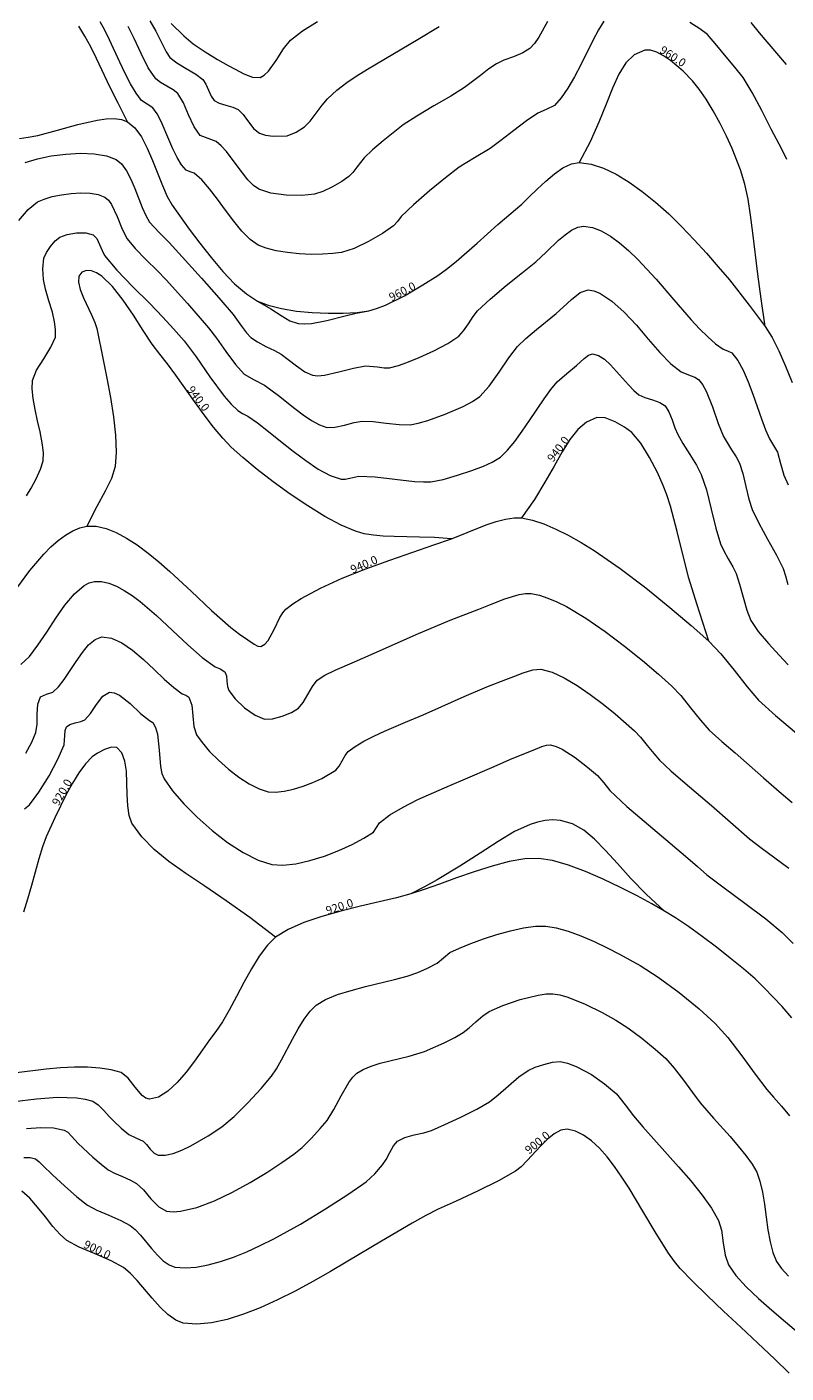
# Model space of a CAD drawing. Units: millimetres. Extents: x 317189 to 318877, y 4269824 to 4270750.
# Drawn here: x 317963 to 318101, y 4270094 to 4270338 of the extents above; entities that cross this region are included whole.
import ezdxf

# ---------------------------------------------------------------- set-up
doc = ezdxf.new("R2010")
doc.units = ezdxf.units.MM
for name, color, linetype in [('CONTOURS_MAJOR', 21, 'Continuous'), ('CONTOURS_MAJOR_ELEVATIONS', 7, 'Continuous'), ('CONTOURS_MINOR', 31, 'Continuous')]:
    doc.layers.add(name, color=color, linetype=linetype)

msp = doc.modelspace()

# ---------------------------------------------------------------- linework, layer by layer
at = {"layer": 'CONTOURS_MAJOR', "lineweight": 0}
for points, elevation in [([(317981.76, 4270320.77), (317980.03, 4270324.14), (317978.56, 4270327.15), (317976.14, 4270332.25), (317975.07, 4270334.4), (317974.03, 4270336.35), (317972.94, 4270338.12)], 960), ([(317989.67, 4270338.6), (317991.97, 4270336.36), (317993.65, 4270334.96), (317995.83, 4270333.45), (317998.09, 4270332.06), (318000.01, 4270331), (318001.29, 4270330.31), (318002.87, 4270329.5), (318004.47, 4270328.9), (318005.81, 4270328.84), (318006.59, 4270329.23), (318007.34, 4270329.94), (318008.75, 4270331.9), (318010.08, 4270334.04), (318011.35, 4270335.62), (318013.52, 4270337.26), (318016.22, 4270338.96)], 980), ([(318097.51, 4270283.65), (318096.77, 4270288.67), (318096.19, 4270293.13), (318095.3, 4270300.63), (318094.88, 4270303.83), (318094.4, 4270306.75), (318093.81, 4270309.48), (318093.05, 4270312.07), (318091.51, 4270315.95), (318090.47, 4270318.19), (318089.32, 4270320.5), (318088.08, 4270322.76), (318086.81, 4270324.86), (318085.56, 4270326.71), (318084.35, 4270328.19), (318082.61, 4270329.95), (318080.3, 4270331.93), (318079.06, 4270332.78), (318077.85, 4270333.44), (318076.7, 4270333.8), (318075.68, 4270333.8), (318073.76, 4270332.95), (318072.23, 4270331.47), (318070.95, 4270329.43), (318069.79, 4270326.91), (318068.63, 4270323.98), (318067.31, 4270320.7), (318065.73, 4270317.16), (318063.74, 4270313.41)], 960), ([(317962.13, 4270317.75), (317963.74, 4270317.97), (317965.45, 4270318.32), (317969.07, 4270319.27), (317972.76, 4270320.29), (317976.26, 4270321.09), (317977.87, 4270321.31), (317979.34, 4270321.35), (317980.65, 4270321.19), (317981.76, 4270320.77), (317983.09, 4270319.67), (317984.27, 4270318.03), (317985.34, 4270316), (317986.31, 4270313.74), (317988.1, 4270309.19), (317988.97, 4270307.2), (317989.87, 4270305.63), (317992.97, 4270301.27), (317994.86, 4270298.72), (317996.91, 4270296.13), (317999.04, 4270293.63), (318001.2, 4270291.39), (318003.33, 4270289.54), (318005.35, 4270288.24), (318007.31, 4270287.48), (318009.72, 4270286.87), (318012.42, 4270286.43), (318015.28, 4270286.15), (318018.17, 4270286.02), (318020.93, 4270286.03), (318023.44, 4270286.19), (318025.55, 4270286.49), (318026.96, 4270286.87), (318028.56, 4270287.5), (318032.03, 4270289.21), (318035.39, 4270291.16), (318038.11, 4270292.89), (318039.67, 4270294.02), (318041.42, 4270295.43), (318045.24, 4270298.74), (318049.01, 4270302.11), (318052.2, 4270304.83), (318053.35, 4270305.84), (318054.68, 4270307.13), (318056.14, 4270308.56), (318057.68, 4270310.01), (318059.25, 4270311.35), (318060.81, 4270312.45), (318062.33, 4270313.17), (318063.74, 4270313.41), (318065.9, 4270313.1), (318068.14, 4270312.37), (318070.46, 4270311.27), (318072.82, 4270309.84), (318075.21, 4270308.13), (318077.61, 4270306.18), (318080, 4270304.05), (318082.35, 4270301.76), (318084.65, 4270299.38), (318086.87, 4270296.94), (318089, 4270294.48), (318091.01, 4270292.07), (318094.61, 4270287.52), (318097.51, 4270283.65), (318098.76, 4270281.65), (318100, 4270279.19), (318101.22, 4270276.41), (318102.4, 4270273.46)], 960), ([(318040.59, 4270245.1), (318037.5, 4270245.3), (318034.76, 4270245.4), (318030.14, 4270245.49), (318028.17, 4270245.57), (318026.38, 4270245.73), (318024.71, 4270246.01), (318023.13, 4270246.46), (318020.52, 4270247.57), (318017.59, 4270249.14), (318014.47, 4270251.05), (318011.29, 4270253.19), (318008.18, 4270255.44), (318005.27, 4270257.69), (318002.68, 4270259.83), (318000.55, 4270261.74), (317999.03, 4270263.34), (317997.38, 4270265.34), (317995.67, 4270267.6), (317993.93, 4270270.01), (317990.55, 4270274.76), (317989, 4270276.85), (317987.61, 4270278.58), (317986.23, 4270280.44), (317984.62, 4270282.9), (317982.85, 4270285.67), (317980.97, 4270288.43), (317979.03, 4270290.89), (317977.1, 4270292.75), (317976.15, 4270293.36), (317975.23, 4270293.71), (317974.33, 4270293.76), (317973.47, 4270293.47), (317972.9, 4270292.77), (317972.84, 4270291.69), (317973.17, 4270290.35), (317973.76, 4270288.84), (317975.21, 4270285.75), (317975.82, 4270284.37), (317976.18, 4270283.24), (317977.35, 4270277.59), (317978.02, 4270274.24), (317978.65, 4270270.74), (317979.18, 4270267.23), (317979.55, 4270263.87), (317979.67, 4270260.81), (317979.48, 4270258.2), (317978.84, 4270256.02), (317977.71, 4270253.71), (317976.18, 4270250.93), (317974.36, 4270247.37)], 940), ([(318005.35, 4270288.24), (318007.76, 4270286.8), (318009.63, 4270285.59), (318011.2, 4270284.68), (318012.71, 4270284.19), (318013.92, 4270284.09), (318015.17, 4270284.16), (318017.93, 4270284.71), (318021.29, 4270285.57), (318023.29, 4270286.04), (318025.55, 4270286.49)], 960), ([(318087.29, 4270226.49), (318085.13, 4270233.27), (318083.68, 4270237.92), (318082.67, 4270241.76), (318081.53, 4270246.41), (318080.3, 4270251.03), (318079.66, 4270253.06), (318079.02, 4270254.77), (318077.96, 4270257.1), (318076.54, 4270259.85), (318074.93, 4270262.47), (318073.3, 4270264.39), (318072, 4270265.35), (318070.28, 4270266.34), (318068.49, 4270267.02), (318066.98, 4270267.1), (318065.09, 4270266.27), (318063.48, 4270264.92), (318062.04, 4270263.1), (318060.64, 4270260.86), (318059.18, 4270258.27), (318057.54, 4270255.38), (318055.62, 4270252.24), (318053.29, 4270248.9)], 940), ([(317961.65, 4270236.15), (317964, 4270239.35), (317966.53, 4270242.3), (317967.84, 4270243.61), (317969.16, 4270244.78), (317970.48, 4270245.76), (317971.8, 4270246.54), (317973.1, 4270247.09), (317974.36, 4270247.37), (317976.07, 4270247.36), (317977.85, 4270246.97), (317979.7, 4270246.24), (317981.59, 4270245.23), (317983.53, 4270243.97), (317985.48, 4270242.51), (317987.45, 4270240.89), (317989.42, 4270239.17), (317993.3, 4270235.57), (317997.02, 4270232.06), (318000.48, 4270229), (318002.08, 4270227.75), (318003.57, 4270226.76), (318004.75, 4270225.96), (318005.41, 4270225.62), (318005.98, 4270225.55), (318006.67, 4270225.94), (318007.29, 4270226.65), (318008.39, 4270228.65), (318009.4, 4270230.79), (318009.93, 4270231.68), (318010.49, 4270232.32), (318011.78, 4270233.29), (318013.28, 4270234.25), (318016.77, 4270236.13), (318020.75, 4270237.93), (318025.02, 4270239.63), (318029.35, 4270241.22), (318033.53, 4270242.67), (318037.34, 4270243.97), (318040.59, 4270245.1), (318043.43, 4270246.24), (318046.88, 4270247.6), (318048.65, 4270248.21), (318050.36, 4270248.67), (318051.93, 4270248.92), (318053.29, 4270248.9), (318055.25, 4270248.48), (318057.33, 4270247.79), (318059.51, 4270246.86), (318061.78, 4270245.73), (318064.1, 4270244.41), (318066.47, 4270242.94), (318068.84, 4270241.35), (318071.21, 4270239.68), (318075.84, 4270236.16), (318080.18, 4270232.64), (318084.06, 4270229.34), (318087.29, 4270226.49), (318089.46, 4270224.2), (318091.87, 4270221.22), (318094.24, 4270218.21), (318096.32, 4270215.82), (318099.38, 4270213.01), (318103.23, 4270209.78)], 940), ([(318008.63, 4270172.78), (318003.94, 4270176.35), (317999.66, 4270179.39), (317995.79, 4270182.01), (317992.32, 4270184.35), (317989.26, 4270186.54), (317986.62, 4270188.71), (317984.38, 4270190.98), (317982.55, 4270193.49), (317982.03, 4270194.86), (317981.78, 4270196.64), (317981.69, 4270198.68), (317981.65, 4270200.81), (317981.56, 4270202.89), (317981.29, 4270204.74), (317980.75, 4270206.23), (317979.84, 4270207.18), (317978.82, 4270207.27), (317977.55, 4270206.85), (317976.29, 4270206.17), (317975.35, 4270205.5), (317974.15, 4270204.25), (317972.94, 4270202.62), (317971.75, 4270200.72), (317970.61, 4270198.65), (317968.55, 4270194.47), (317966.97, 4270190.97), (317966.29, 4270189.18), (317965.63, 4270187.02), (317964.31, 4270182.14), (317963.62, 4270179.65), (317962.89, 4270177.3)], 920), ([(318079.21, 4270177.53), (318075.94, 4270180.56), (318073.15, 4270183.45), (318070.72, 4270186.13), (318068.55, 4270188.52), (318066.54, 4270190.57), (318064.57, 4270192.21), (318062.53, 4270193.36), (318060.33, 4270193.96), (318058.94, 4270194.05), (318057.57, 4270193.94), (318056.2, 4270193.67), (318054.83, 4270193.23), (318052.02, 4270191.94), (318049.04, 4270190.17), (318045.76, 4270188.04), (318042.1, 4270185.67), (318037.94, 4270183.17), (318035.65, 4270181.9), (318033.19, 4270180.65)], 920), ([(318102.37, 4270158.13), (318100.58, 4270160.19), (318097.42, 4270163.55), (318095.68, 4270165.19), (318093.56, 4270167.03), (318091.18, 4270168.99), (318088.65, 4270170.98), (318086.08, 4270172.91), (318083.58, 4270174.7), (318081.25, 4270176.27), (318079.21, 4270177.53), (318076.95, 4270178.82), (318074.26, 4270180.28), (318071.27, 4270181.82), (318068.11, 4270183.33), (318064.92, 4270184.71), (318061.81, 4270185.87), (318058.93, 4270186.69), (318056.4, 4270187.09), (318053.91, 4270186.99), (318051.05, 4270186.49), (318047.94, 4270185.67), (318044.7, 4270184.66), (318041.48, 4270183.54), (318038.4, 4270182.43), (318035.6, 4270181.43), (318033.19, 4270180.65), (318030.57, 4270179.94), (318027.46, 4270179.19), (318024.05, 4270178.39), (318020.5, 4270177.5), (318017.01, 4270176.52), (318013.75, 4270175.42), (318010.89, 4270174.18), (318008.63, 4270172.78), (318007.14, 4270171.32), (318005.68, 4270169.36), (318004.25, 4270167.05), (318002.87, 4270164.54), (318001.53, 4270162), (318000.22, 4270159.56), (317998.97, 4270157.39), (317997.76, 4270155.64), (317996.66, 4270154.15), (317995.37, 4270152.32), (317993.93, 4270150.3), (317992.37, 4270148.27), (317990.74, 4270146.4), (317989.07, 4270144.84), (317987.4, 4270143.77), (317985.76, 4270143.36), (317985.1, 4270143.53), (317984.44, 4270144.02), (317983.15, 4270145.55), (317981.87, 4270147.2), (317980.62, 4270148.22), (317978.79, 4270148.72), (317976.74, 4270149.03), (317974.51, 4270149.18), (317972.12, 4270149.18), (317969.6, 4270149.06), (317966.98, 4270148.83), (317961.57, 4270148.13)], 920), ([(318101.85, 4270093.66), (318099.18, 4270096.26), (318096.21, 4270099.08), (318093.08, 4270101.99), (318089.96, 4270104.91), (318086.99, 4270107.73), (318084.32, 4270110.34), (318082.11, 4270112.64), (318081.06, 4270113.9), (318079.98, 4270115.41), (318077.72, 4270119.01), (318075.33, 4270123.06), (318072.81, 4270127.22), (318071.51, 4270129.23), (318070.17, 4270131.14), (318068.81, 4270132.9), (318067.42, 4270134.47), (318066, 4270135.8), (318064.55, 4270136.85), (318063.07, 4270137.57), (318061.56, 4270137.92), (318060.4, 4270137.75), (318059.19, 4270137.09), (318057.95, 4270136.08), (318056.71, 4270134.84), (318054.32, 4270132.22), (318053.22, 4270131.1), (318052.21, 4270130.3), (318049.12, 4270128.56), (318045.28, 4270126.68), (318041.4, 4270124.88), (318038.17, 4270123.41), (318035.9, 4270122.26), (318033.4, 4270120.89), (318027.86, 4270117.61), (318021.78, 4270113.95), (318018.62, 4270112.09), (318015.41, 4270110.27), (318012.2, 4270108.54), (318009, 4270106.94), (318005.85, 4270105.52), (318002.78, 4270104.33), (317999.82, 4270103.41), (317996.99, 4270102.8), (317994.34, 4270102.56), (317991.88, 4270102.73), (317990.5, 4270103.26), (317989.08, 4270104.27), (317987.66, 4270105.65), (317986.25, 4270107.23), (317983.52, 4270110.45), (317982.25, 4270111.82), (317981.05, 4270112.82), (317978.77, 4270114.05), (317975.89, 4270115.3), (317973, 4270116.54), (317970.71, 4270117.75), (317969.52, 4270118.79), (317968.22, 4270120.28), (317966.84, 4270122.01), (317965.42, 4270123.8), (317963.99, 4270125.42), (317962.56, 4270126.69)], 900)]:
    msp.add_lwpolyline(points, dxfattribs=dict(at, elevation=elevation))
at = {"layer": 'CONTOURS_MINOR', "lineweight": 0}
for points, elevation in [([(318068.22, 4270339.03), (318067.25, 4270337.45), (318066.23, 4270335.52), (318064.04, 4270331.13), (318062.88, 4270328.92), (318061.7, 4270326.87), (318060.49, 4270325.1), (318059.26, 4270323.74), (318057.78, 4270323), (318056.23, 4270322.36), (318054.21, 4270320.98), (318051.87, 4270319.19), (318049.54, 4270317.37), (318047.57, 4270315.92), (318044.77, 4270314.24), (318041.98, 4270312.52), (318039.49, 4270310.62), (318036.56, 4270308.22), (318033.7, 4270305.73), (318031.42, 4270303.57), (318030.74, 4270302.71), (318030.03, 4270301.88), (318028.06, 4270300.5), (318025.53, 4270299.04), (318022.89, 4270297.8), (318020.62, 4270297.07), (318019.03, 4270296.85), (318017.15, 4270296.73), (318015.08, 4270296.72), (318012.91, 4270296.82), (318010.77, 4270297.03), (318008.74, 4270297.36), (318006.94, 4270297.82), (318005.46, 4270298.39), (318003.99, 4270299.41), (318002.51, 4270300.91), (318001.03, 4270302.73), (317999.55, 4270304.72), (317998.08, 4270306.74), (317996.64, 4270308.63), (317995.23, 4270310.24), (317993.86, 4270311.43), (317993.12, 4270311.69), (317992.41, 4270311.97), (317991.54, 4270312.97), (317990.74, 4270314.3), (317989.99, 4270315.87), (317989.27, 4270317.55), (317987.85, 4270320.85), (317987.11, 4270322.24), (317986.33, 4270323.33), (317985.32, 4270324), (317984.32, 4270324.67), (317983.3, 4270326), (317982.3, 4270327.67), (317981.3, 4270329.57), (317980.33, 4270331.61), (317978.47, 4270335.64), (317977.62, 4270337.42), (317976.81, 4270338.91)], 965), ([(318057.97, 4270339), (318056.41, 4270336.16), (318055.61, 4270334.98), (318054.79, 4270334.07), (318053.52, 4270333.29), (318051.83, 4270332.59), (318050.1, 4270331.94), (318048.71, 4270331.3), (318047.37, 4270330.39), (318045.81, 4270329.19), (318042.94, 4270327.01), (318040.43, 4270325.45), (318037.34, 4270323.65), (318034.26, 4270321.83), (318031.77, 4270320.22), (318028.16, 4270317.35), (318026.25, 4270315.69), (318024.73, 4270314.26), (318023.38, 4270312.52), (318022.64, 4270311.57), (318021.96, 4270310.86), (318020.64, 4270309.94), (318018.95, 4270308.97), (318017.2, 4270308.15), (318015.68, 4270307.66), (318013.37, 4270307.43), (318010.55, 4270307.49), (318007.76, 4270307.85), (318005.58, 4270308.54), (318004.6, 4270309.22), (318003.61, 4270310.22), (318001.64, 4270312.76), (317999.7, 4270315.36), (317998.76, 4270316.44), (317997.84, 4270317.23), (317996.37, 4270317.75), (317994.94, 4270318.31), (317993.83, 4270319.87), (317992.85, 4270322.03), (317991.9, 4270324.23), (317990.89, 4270325.89), (317990.03, 4270326.56), (317988.88, 4270327.22), (317987.72, 4270327.89), (317986.87, 4270328.57), (317985.52, 4270330.56), (317984.21, 4270333.19), (317982.97, 4270335.88), (317981.87, 4270338.06)], 970), ([(317985.78, 4270339.08), (317986.92, 4270337.21), (317988.09, 4270334.78), (317988.75, 4270333.46), (317989.42, 4270332.46), (317990.7, 4270331.46), (317992.43, 4270330.45), (317994.16, 4270329.45), (317995.45, 4270328.44), (317995.96, 4270327.62), (317996.43, 4270326.52), (317996.92, 4270325.43), (317997.48, 4270324.66), (317998.39, 4270324.17), (317999.62, 4270323.8), (318000.87, 4270323.46), (318001.83, 4270323.03), (318002.75, 4270322.1), (318003.72, 4270320.8), (318004.71, 4270319.53), (318005.69, 4270318.69), (318006.79, 4270318.34), (318008.18, 4270318.16), (318010.75, 4270318.25), (318012.38, 4270318.9), (318013.88, 4270319.85), (318014.91, 4270320.91), (318016.01, 4270322.34), (318017.08, 4270323.79), (318018.04, 4270324.94), (318019.75, 4270326.49), (318021.56, 4270327.92), (318023.26, 4270329.07), (318025.29, 4270330.34), (318029.91, 4270333.06), (318034.54, 4270335.76), (318038.32, 4270338.1)], 975), ([(318101.44, 4270313.92), (318100.79, 4270315.33), (318100.05, 4270316.7), (318098.63, 4270319.47), (318096.91, 4270322.82), (318095.13, 4270326.12), (318093.52, 4270328.79), (318092.01, 4270330.7), (318090.41, 4270332.56), (318088.77, 4270334.64), (318087.03, 4270336.61), (318085.63, 4270337.66), (318083.84, 4270338.8)], 965), ([(318101.37, 4270331.15), (318099.66, 4270333.21), (318096.48, 4270336.93), (318094.99, 4270338.81)], 970), ([(317963.18, 4270313.39), (317965.39, 4270314.06), (317967.9, 4270314.58), (317970.55, 4270314.93), (317973.2, 4270315.07), (317975.7, 4270314.98), (317977.92, 4270314.61), (317979.69, 4270313.95), (317980.68, 4270313.12), (317981.57, 4270311.88), (317982.36, 4270310.36), (317983.08, 4270308.66), (317984.42, 4270305.25), (317985.09, 4270303.76), (317985.77, 4270302.59), (317987.5, 4270300.69), (317989.31, 4270298.87), (317995.18, 4270292.4), (317998.34, 4270288.83), (318000.91, 4270285.83), (318002.47, 4270283.66), (318003.34, 4270282.5), (318004.15, 4270281.62), (318005.33, 4270280.82), (318006.85, 4270280.02), (318008.41, 4270279.25), (318009.67, 4270278.58), (318010.93, 4270277.65), (318012.41, 4270276.47), (318013.93, 4270275.38), (318015.32, 4270274.76), (318016.32, 4270274.68), (318017.49, 4270274.79), (318020.11, 4270275.38), (318022.75, 4270276.09), (318024.95, 4270276.48), (318027.13, 4270276.29), (318028.32, 4270276.15), (318029.31, 4270276.14), (318030.92, 4270276.53), (318032.48, 4270277.09), (318034.71, 4270278.02), (318037.35, 4270279.22), (318039.92, 4270280.56), (318041.9, 4270281.89), (318042.76, 4270282.84), (318043.66, 4270284.12), (318044.53, 4270285.42), (318045.32, 4270286.44), (318047.6, 4270288.6), (318050.48, 4270291.05), (318053.43, 4270293.44), (318055.89, 4270295.39), (318057.76, 4270297.12), (318060, 4270299.28), (318061.18, 4270300.29), (318062.36, 4270301.11), (318063.49, 4270301.66), (318064.55, 4270301.83), (318066.14, 4270301.57), (318067.76, 4270300.96), (318069.41, 4270300.03), (318071.06, 4270298.83), (318072.72, 4270297.41), (318074.39, 4270295.8), (318076.05, 4270294.06), (318077.7, 4270292.23), (318080.95, 4270288.46), (318084.09, 4270284.85), (318085.61, 4270283.22), (318087.08, 4270281.75), (318088.51, 4270280.5), (318089.88, 4270279.51), (318090.69, 4270279.2), (318091.46, 4270278.84), (318092.54, 4270277.46), (318093.53, 4270275.67), (318094.44, 4270273.58), (318095.28, 4270271.34), (318096.83, 4270266.86), (318097.57, 4270264.88), (318098.3, 4270263.25), (318099.03, 4270262.05), (318099.73, 4270260.84), (318100.32, 4270258.74), (318100.89, 4270256.63), (318101.67, 4270254.9)], 955), ([(317962.04, 4270302.85), (317963.74, 4270304.88), (317965.42, 4270306.23), (317966.61, 4270306.75), (317968.08, 4270307.19), (317969.75, 4270307.54), (317971.52, 4270307.78), (317973.29, 4270307.87), (317974.96, 4270307.81), (317976.43, 4270307.57), (317977.62, 4270307.12), (317978.28, 4270306.57), (317978.87, 4270305.74), (317979.88, 4270303.6), (317980.77, 4270301.32), (317981.67, 4270299.55), (317983.17, 4270297.77), (317985.12, 4270295.75), (317987.12, 4270293.77), (317988.74, 4270292.1), (317992.65, 4270287.8), (317996.48, 4270283.41), (317997.92, 4270281.48), (317999.59, 4270279.08), (318001.33, 4270276.75), (318002.95, 4270274.99), (318004.75, 4270273.93), (318006.63, 4270272.96), (318009.15, 4270271.12), (318012.12, 4270268.74), (318013.65, 4270267.58), (318015.16, 4270266.57), (318016.6, 4270265.78), (318017.92, 4270265.32), (318019.37, 4270265.35), (318021.12, 4270265.74), (318022.88, 4270266.21), (318024.34, 4270266.47), (318026.32, 4270266.38), (318028.71, 4270266.09), (318031.09, 4270265.82), (318033.07, 4270265.79), (318034.54, 4270266.08), (318036.29, 4270266.58), (318039.42, 4270267.69), (318042.67, 4270269.11), (318044.38, 4270270.01), (318045.7, 4270270.9), (318047.41, 4270272.8), (318049.2, 4270275.35), (318050.96, 4270277.96), (318052.54, 4270279.99), (318054.06, 4270281.43), (318055.98, 4270283.07), (318059.59, 4270285.96), (318060.83, 4270287.11), (318062.33, 4270288.55), (318063.9, 4270289.77), (318065.36, 4270290.25), (318066.42, 4270290.08), (318067.5, 4270289.67), (318069.7, 4270288.25), (318071.92, 4270286.24), (318074.13, 4270283.85), (318076.29, 4270281.34), (318078.39, 4270278.93), (318080.38, 4270276.87), (318082.24, 4270275.37), (318083.87, 4270274.75), (318084.75, 4270274.42), (318085.4, 4270274.02), (318086.13, 4270273.1), (318086.78, 4270271.91), (318087.95, 4270269.02), (318088.99, 4270266.04), (318089.97, 4270263.63), (318091.43, 4270261.24), (318092.24, 4270259.94), (318092.83, 4270258.82), (318093.44, 4270256.94), (318094.01, 4270254.61), (318094.57, 4270252.28), (318095.16, 4270250.39), (318096.34, 4270247.93), (318097.95, 4270245.03), (318099.57, 4270242.14), (318100.78, 4270239.68), (318101.2, 4270238.39), (318101.63, 4270236.8)], 950), ([(317963.44, 4270252.91), (317964.27, 4270254.27), (317965.19, 4270255.97), (317965.98, 4270257.71), (317966.42, 4270259.22), (317966.48, 4270260.75), (317966.27, 4270262.53), (317965.89, 4270264.49), (317965.43, 4270266.53), (317964.97, 4270268.58), (317964.6, 4270270.53), (317964.42, 4270272.31), (317964.5, 4270273.83), (317965.24, 4270275.68), (317966.54, 4270277.76), (317967.85, 4270279.85), (317968.65, 4270281.68), (317968.69, 4270283.08), (317968.52, 4270284.48), (317968.11, 4270286.23), (317967.48, 4270288.31), (317966.87, 4270290.4), (317966.49, 4270292.15), (317966.36, 4270294.12), (317966.56, 4270296.05), (317967.03, 4270297.04), (317967.76, 4270298.16), (317968.61, 4270299.18), (317969.44, 4270299.85), (317970.78, 4270300.33), (317972.49, 4270300.62), (317974.21, 4270300.64), (317975.54, 4270300.29), (317976.17, 4270299.61), (317976.67, 4270298.53), (317977.12, 4270297.39), (317977.57, 4270296.51), (317979.81, 4270293.85), (317982.74, 4270290.82), (317985.74, 4270287.84), (317988.18, 4270285.34), (317990.13, 4270283.19), (317992.05, 4270281), (317994.21, 4270278.09), (317996.72, 4270274.5), (317999.32, 4270271), (318000.57, 4270269.53), (318001.75, 4270268.36), (318002.65, 4270267.83), (318003.59, 4270267.35), (318005.37, 4270266.14), (318007.37, 4270264.58), (318009.55, 4270262.83), (318011.82, 4270261.02), (318014.12, 4270259.28), (318016.38, 4270257.75), (318018.54, 4270256.58), (318020.53, 4270255.89), (318021.25, 4270255.9), (318022.13, 4270256.1), (318023.74, 4270256.46), (318026.71, 4270256.32), (318030.29, 4270255.89), (318033.87, 4270255.48), (318035.46, 4270255.4), (318036.83, 4270255.45), (318039.03, 4270255.88), (318041.65, 4270256.63), (318044.24, 4270257.5), (318046.35, 4270258.3), (318047.98, 4270259.01), (318049.49, 4270259.9), (318050.75, 4270261.15), (318052.06, 4270262.75), (318053.41, 4270264.6), (318054.75, 4270266.59), (318057.38, 4270270.49), (318058.61, 4270272.18), (318059.76, 4270273.55), (318061.48, 4270275.08), (318063.28, 4270276.53), (318064.65, 4270277.83), (318065.44, 4270278.43), (318066.17, 4270278.68), (318067.24, 4270278.38), (318068.34, 4270277.68), (318069.45, 4270276.67), (318070.55, 4270275.48), (318072.68, 4270273.02), (318073.68, 4270271.98), (318074.61, 4270271.24), (318075.68, 4270270.76), (318077.05, 4270270.3), (318078.38, 4270269.81), (318079.35, 4270269.21), (318080.04, 4270268.15), (318080.63, 4270266.71), (318081.14, 4270265.21), (318081.63, 4270264.01), (318082.59, 4270262.37), (318083.83, 4270260.42), (318085.04, 4270258.47), (318085.92, 4270256.79), (318086.84, 4270253.97), (318087.7, 4270250.49), (318088.55, 4270246.99), (318089.42, 4270244.16), (318090.01, 4270242.92), (318090.82, 4270241.48), (318091.63, 4270240.03), (318092.23, 4270238.8), (318092.87, 4270236.86), (318093.5, 4270234.48), (318094.18, 4270232.11), (318094.94, 4270230.23), (318096.27, 4270228.27), (318098.11, 4270226.07), (318100.05, 4270223.94), (318101.71, 4270222.22)], 945), ([(317962.37, 4270222.3), (317963.93, 4270223.74), (317965.5, 4270225.76), (317967.1, 4270228.15), (317968.73, 4270230.66), (317970.4, 4270233.07), (317972.12, 4270235.13), (317973.89, 4270236.63), (317974.8, 4270237.09), (317975.73, 4270237.32), (317977.01, 4270237.32), (317978.35, 4270237.02), (317979.73, 4270236.48), (317981.15, 4270235.72), (317982.6, 4270234.77), (317984.07, 4270233.68), (317987.02, 4270231.17), (317989.93, 4270228.47), (317992.72, 4270225.84), (317995.32, 4270223.55), (317997.64, 4270221.86), (317998.59, 4270221.46), (317999.44, 4270220.96), (317999.71, 4270220.24), (317999.81, 4270219.27), (317999.9, 4270218.29), (318000.12, 4270217.54), (318001.31, 4270216.03), (318003.02, 4270214.42), (318004.91, 4270213.08), (318006.64, 4270212.36), (318008.09, 4270212.41), (318009.82, 4270212.87), (318011.5, 4270213.57), (318012.78, 4270214.33), (318013.66, 4270215.37), (318014.5, 4270216.83), (318015.33, 4270218.31), (318016.17, 4270219.4), (318017.59, 4270220.34), (318019.45, 4270221.24), (318022.95, 4270222.73), (318028.02, 4270225.01), (318034.17, 4270227.7), (318040.35, 4270230.3), (318045.52, 4270232.32), (318047.65, 4270233.17), (318050.24, 4270234.19), (318052.85, 4270234.99), (318054.03, 4270235.18), (318055.05, 4270235.17), (318056.52, 4270234.85), (318058.08, 4270234.33), (318059.72, 4270233.64), (318061.42, 4270232.78), (318064.93, 4270230.7), (318068.49, 4270228.25), (318071.96, 4270225.61), (318075.22, 4270222.97), (318078.13, 4270220.49), (318080.55, 4270218.36), (318082.18, 4270216.64), (318083.98, 4270214.4), (318085.76, 4270212.15), (318087.32, 4270210.35), (318089.65, 4270208.27), (318092.04, 4270206.25), (318097.21, 4270201.7), (318100.05, 4270199.23), (318102.43, 4270197.22)], 935), ([(317963.3, 4270206.16), (317964.38, 4270208.19), (317965.12, 4270209.95), (317965.33, 4270211.43), (317965.35, 4270213.28), (317965.47, 4270215.08), (317965.95, 4270216.41), (317967.02, 4270216.89), (317968.19, 4270217.26), (317969.23, 4270218.22), (317970.28, 4270219.57), (317971.35, 4270221.16), (317972.43, 4270222.84), (317973.55, 4270224.44), (317974.69, 4270225.82), (317975.87, 4270226.81), (317977.1, 4270227.28), (317978.84, 4270227.08), (317980.72, 4270226.2), (317982.66, 4270224.85), (317984.63, 4270223.17), (317986.57, 4270221.37), (317988.43, 4270219.62), (317990.16, 4270218.09), (317991.7, 4270216.97), (317992.34, 4270216.7), (317992.91, 4270216.37), (317993.44, 4270214.92), (317993.64, 4270212.98), (317993.82, 4270211.02), (317994.26, 4270209.52), (317995.28, 4270208.09), (317996.64, 4270206.51), (317998.26, 4270204.88), (318000.06, 4270203.29), (318001.95, 4270201.83), (318003.84, 4270200.6), (318005.66, 4270199.68), (318007.3, 4270199.17), (318008.64, 4270199.09), (318010.2, 4270199.27), (318011.9, 4270199.65), (318013.67, 4270200.19), (318015.4, 4270200.85), (318017.02, 4270201.58), (318019.58, 4270203.1), (318020.17, 4270203.79), (318020.73, 4270204.77), (318021.28, 4270205.76), (318021.84, 4270206.48), (318023.1, 4270207.42), (318024.68, 4270208.35), (318026.48, 4270209.27), (318028.4, 4270210.16), (318032.24, 4270211.79), (318035.41, 4270213.14), (318038.79, 4270214.66), (318042.89, 4270216.45), (318047.01, 4270218.19), (318050.46, 4270219.53), (318051.88, 4270220.1), (318053.6, 4270220.78), (318055.34, 4270221.32), (318056.81, 4270221.43), (318058.83, 4270220.88), (318061.05, 4270219.84), (318063.4, 4270218.45), (318065.77, 4270216.82), (318068.09, 4270215.06), (318070.26, 4270213.3), (318073.81, 4270210.23), (318074.89, 4270209.08), (318076.1, 4270207.59), (318077.29, 4270206.09), (318078.32, 4270204.89), (318080.39, 4270202.95), (318082.98, 4270200.72), (318087.77, 4270196.67), (318091.21, 4270193.65), (318094.69, 4270190.66), (318096.75, 4270189.08), (318099.29, 4270187.21), (318101.8, 4270185.33)], 930), ([(317963.04, 4270196.09), (317963.95, 4270196.83), (317965.68, 4270199.1), (317967.51, 4270202.04), (317969.13, 4270205.09), (317970.24, 4270207.72), (317970.35, 4270209.39), (317970.41, 4270210.29), (317970.65, 4270210.96), (317971.31, 4270211.38), (317972.26, 4270211.66), (317973.25, 4270211.91), (317974.01, 4270212.22), (317975.06, 4270213.38), (317976.13, 4270215.01), (317977.26, 4270216.5), (317978.47, 4270217.23), (317979.34, 4270217.13), (317980.28, 4270216.69), (317982.23, 4270215.18), (317984.13, 4270213.4), (317985.77, 4270212.08), (317986.37, 4270211.77), (317986.86, 4270210.83), (317987.17, 4270209.61), (317987.47, 4270206.7), (317987.74, 4270203.76), (317987.99, 4270202.5), (317988.4, 4270201.5), (317989.93, 4270199.35), (317991.97, 4270196.99), (317994.4, 4270194.54), (317997.1, 4270192.16), (317999.93, 4270189.98), (318002.77, 4270188.13), (318005.49, 4270186.75), (318007.96, 4270185.98), (318009.96, 4270185.86), (318012.31, 4270186.12), (318014.87, 4270186.69), (318017.51, 4270187.51), (318020.11, 4270188.5), (318022.55, 4270189.6), (318024.68, 4270190.75), (318026.39, 4270191.87), (318026.96, 4270192.71), (318027.51, 4270193.56), (318029.4, 4270194.97), (318031.77, 4270196.37), (318034.47, 4270197.74), (318037.36, 4270199.07), (318040.29, 4270200.34), (318043.11, 4270201.52), (318047.87, 4270203.55), (318051.61, 4270205.21), (318055.39, 4270206.75), (318056.96, 4270207.37), (318057.84, 4270207.64), (318058.57, 4270207.7), (318059.58, 4270207.42), (318060.69, 4270206.9), (318063.05, 4270205.39), (318065.29, 4270203.63), (318067.07, 4270202.1), (318068.21, 4270200.78), (318069.33, 4270199.43), (318072.43, 4270196.52), (318076.31, 4270193.17), (318080.24, 4270189.86), (318083.49, 4270187.1), (318085.21, 4270185.59), (318086.95, 4270184.1), (318090.05, 4270181.72), (318093.85, 4270178.93), (318097.61, 4270176.1), (318100.61, 4270173.61), (318102.58, 4270171.63)], 925), ([(317961.15, 4270142.93), (317965.2, 4270143.45), (317969.06, 4270143.72), (317972.53, 4270143.61), (317974.06, 4270143.37), (317975.43, 4270143), (317976.42, 4270142.37), (317977.46, 4270141.35), (317978.45, 4270140.24), (317979.29, 4270139.36), (317980.61, 4270138.11), (317982, 4270136.96), (317983.29, 4270136.34), (317984.58, 4270135.73), (317985.2, 4270135.13), (317985.88, 4270134.33), (317986.59, 4270133.59), (317987.29, 4270133.2), (317988.58, 4270133.2), (317990.05, 4270133.54), (317991.64, 4270134.13), (317993.27, 4270134.91), (317996.4, 4270136.73), (317998.86, 4270138.37), (318001.1, 4270140.23), (318003.61, 4270142.72), (318005.99, 4270145.34), (318007.87, 4270147.58), (318008.77, 4270148.9), (318009.71, 4270150.52), (318011.7, 4270154.26), (318012.73, 4270156.14), (318013.8, 4270157.87), (318014.89, 4270159.34), (318016.01, 4270160.44), (318017.72, 4270161.47), (318019.87, 4270162.35), (318022.34, 4270163.13), (318024.98, 4270163.82), (318030.2, 4270165.07), (318032.51, 4270165.68), (318034.43, 4270166.34), (318036.22, 4270167.14), (318037.94, 4270168.06), (318039.1, 4270169.03), (318040.28, 4270169.97), (318042, 4270170.78), (318044.06, 4270171.64), (318046.36, 4270172.48), (318048.8, 4270173.27), (318051.26, 4270173.94), (318053.63, 4270174.45), (318055.81, 4270174.76), (318057.69, 4270174.8), (318059.59, 4270174.5), (318061.75, 4270173.88), (318064.08, 4270173.02), (318066.48, 4270171.98), (318068.84, 4270170.84), (318071.08, 4270169.69), (318074.8, 4270167.63), (318078.07, 4270165.51), (318081.88, 4270162.71), (318085.56, 4270159.76), (318088.46, 4270157.14), (318090.72, 4270154.56), (318093.25, 4270151.26), (318095.71, 4270147.9), (318097.79, 4270145.15), (318099, 4270143.75), (318100.5, 4270142.08), (318101.93, 4270140.37)], 915), ([(317963.43, 4270138.08), (317966, 4270138.26), (317968.31, 4270138.19), (317970.25, 4270137.78), (317970.91, 4270137.36), (317971.6, 4270136.68), (317972.82, 4270135.35), (317975.46, 4270132.87), (317976.94, 4270131.55), (317978.24, 4270130.55), (317979.38, 4270129.95), (317980.82, 4270129.33), (317982.27, 4270128.7), (317983.41, 4270128.09), (317984.64, 4270126.91), (317986, 4270125.29), (317987.42, 4270123.82), (317988.82, 4270123.05), (317990.06, 4270122.95), (317991.4, 4270123.04), (317994.34, 4270123.71), (317997.52, 4270124.91), (318000.79, 4270126.47), (318004.01, 4270128.25), (318007.04, 4270130.09), (318009.74, 4270131.86), (318011.97, 4270133.38), (318013.46, 4270134.62), (318015.13, 4270136.28), (318016.72, 4270138.03), (318017.97, 4270139.52), (318019.2, 4270141.48), (318020.52, 4270143.97), (318021.93, 4270146.38), (318022.65, 4270147.36), (318023.4, 4270148.09), (318024.54, 4270148.78), (318025.97, 4270149.37), (318027.62, 4270149.89), (318029.37, 4270150.35), (318032.86, 4270151.18), (318035.68, 4270152.03), (318039.25, 4270153.63), (318041.16, 4270154.59), (318042.7, 4270155.47), (318043.78, 4270156.31), (318045.01, 4270157.42), (318046.26, 4270158.51), (318047.38, 4270159.28), (318049.89, 4270160.4), (318053.05, 4270161.49), (318056.28, 4270162.28), (318057.73, 4270162.48), (318058.98, 4270162.51), (318060.25, 4270162.31), (318061.69, 4270161.9), (318064.84, 4270160.63), (318067.91, 4270159.1), (318070.39, 4270157.73), (318072.57, 4270156.31), (318075.11, 4270154.45), (318077.56, 4270152.48), (318079.49, 4270150.74), (318081, 4270149.01), (318082.69, 4270146.81), (318084.33, 4270144.58), (318085.71, 4270142.74), (318088.14, 4270139.94), (318091.14, 4270136.6), (318092.62, 4270134.87), (318093.99, 4270133.17), (318095.14, 4270131.56), (318095.99, 4270130.1), (318096.57, 4270128.48), (318097.02, 4270126.51), (318097.38, 4270124.3), (318097.7, 4270121.98), (318098.02, 4270119.66), (318098.41, 4270117.47), (318098.91, 4270115.52), (318099.57, 4270113.94), (318100.48, 4270112.65), (318101.73, 4270111.28)], 910), ([(317962.94, 4270132.8), (317964.09, 4270132.76), (317965.06, 4270132.56), (317965.74, 4270132.01), (317966.35, 4270131.35), (317968.14, 4270129.66), (317970.31, 4270127.62), (317972.53, 4270125.65), (317974.47, 4270124.15), (317976.19, 4270123.24), (317978.36, 4270122.31), (317980.52, 4270121.38), (317982.23, 4270120.46), (317983.12, 4270119.7), (317984.08, 4270118.68), (317986.13, 4270116.26), (317987.18, 4270115.07), (317988.25, 4270114.05), (317989.31, 4270113.28), (317990.35, 4270112.89), (317992.2, 4270112.75), (317994.22, 4270112.89), (317996.37, 4270113.28), (317998.64, 4270113.89), (318000.99, 4270114.7), (318003.4, 4270115.68), (318005.85, 4270116.79), (318008.3, 4270118.02), (318013.13, 4270120.69), (318017.67, 4270123.46), (318021.72, 4270126.1), (318025.07, 4270128.39), (318026.65, 4270129.84), (318028.07, 4270131.46), (318028.69, 4270132.44), (318029.35, 4270133.69), (318030.05, 4270134.89), (318030.79, 4270135.75), (318032.07, 4270136.39), (318033.77, 4270136.88), (318035.52, 4270137.29), (318036.93, 4270137.72), (318039.37, 4270138.76), (318042.28, 4270140.12), (318045.15, 4270141.56), (318047.45, 4270142.88), (318049.07, 4270144.15), (318050.92, 4270145.81), (318052.79, 4270147.44), (318054.47, 4270148.6), (318055.73, 4270149.16), (318057.31, 4270149.7), (318058.92, 4270150.1), (318060.27, 4270150.22), (318061.63, 4270149.91), (318063.2, 4270149.28), (318064.74, 4270148.51), (318065.97, 4270147.83), (318068.34, 4270146.19), (318070.53, 4270144.33), (318072.12, 4270142.37), (318073.64, 4270140.33), (318075.28, 4270138.37), (318077.28, 4270136.13), (318081.77, 4270131.12), (318084.01, 4270128.53), (318086.05, 4270125.98), (318087.78, 4270123.57), (318089.05, 4270121.37), (318089.57, 4270119.57), (318089.9, 4270117.31), (318090.26, 4270115.05), (318090.84, 4270113.29), (318092.2, 4270111.35), (318094.07, 4270109.3), (318096.3, 4270107.2), (318098.74, 4270105.08), (318101.21, 4270102.99), (318103.57, 4270100.97)], 905)]:
    msp.add_lwpolyline(points, dxfattribs=dict(at, elevation=elevation))

# ---------------------------------------------------------------- texts
at = {"layer": 'CONTOURS_MAJOR_ELEVATIONS', "lineweight": 0, "char_height": 1.5, "attachment_point": 5}
for s, insert, rotation in [('{\\fArial|b0|i0|c161|p34;960.0}', (318080.77, 4270332.66), 327.1225), ('{\\fArial|b0|i0|c161|p34;960.0}', (318031.63, 4270289.98), 27.0217), ('{\\fArial|b0|i0|c161|p34;940.0}', (317994.62, 4270270.54), 307.5341), ('{\\fArial|b0|i0|c161|p34;940.0}', (318059.94, 4270261.39), 53.0395), ('{\\fArial|b0|i0|c161|p34;940.0}', (318024.68, 4270240.43), 23.0144), ('{\\fArial|b0|i0|c161|p34;920.0}', (317969.85, 4270199.09), 60.0209), ('{\\fArial|b0|i0|c161|p34;920.0}', (318020.24, 4270178.33), 17.7491), ('{\\fArial|b0|i0|c161|p34;900.0}', (318056.16, 4270135.51), 39.1922), ('{\\fArial|b0|i0|c161|p34;900.0}', (317976.26, 4270116.08), 334.5487)]:
    msp.add_mtext(s, dxfattribs=dict(at, insert=insert, rotation=rotation))

doc.saveas('drawing.dxf')
